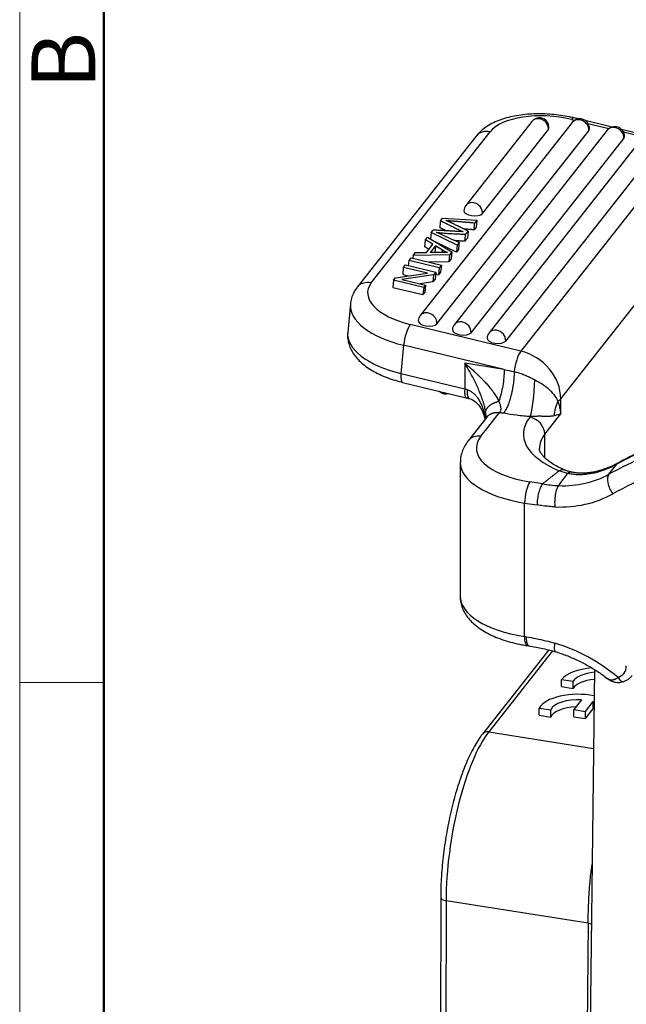
# Model space of a CAD drawing. Units: millimetres. Extents: x 1592 to 2037, y 610 to 925.
# Drawn here: x 1592 to 1630, y 667 to 728 of the extents above; entities that cross this region are included whole.
import ezdxf

# ---------------------------------------------------------------- set-up
doc = ezdxf.new("R2010")
doc.units = ezdxf.units.MM
doc.header["$LTSCALE"] = 65.395
doc.layers.add('Dim', color=3, linetype='CONTINUOUS', lineweight=15)
doc.layers.add('图框', color=7, linetype='CONTINUOUS', lineweight=20)
doc.layers.add('H10B-SF-2L_SC-M20_1_SOLIDLINE', color=7, linetype='CONTINUOUS')
doc.styles.add('Romans字体', font='romans.shx', dxfattribs={"width": 0.75})

# ---------------------------------------------------------------- blocks, each defined once
blk = doc.blocks.new('A4图框-NEW')
at = {"layer": '图框', "color": 1, "lineweight": 18}
blk.add_line((833.413, 690.535), (833.413, 480.535), dxfattribs=at)
at = {"layer": '图框', "lineweight": 50}
blk.add_line((836.913, 484.018), (836.913, 675.021), dxfattribs=at)
at = {"layer": '图框', "color": 6}
blk.add_line((836.913, 531.714), (833.413, 531.714), dxfattribs=at)
at = {"layer": '图框', "color": 6, "insert": (833.904, 556.375), "char_height": 2.652, "width": 2.55791, "attachment_point": 1, "rotation": 90, "style": 'Romans字体'}
blk.add_mtext('B', dxfattribs=at)

msp = doc.modelspace()

# ---------------------------------------------------------------- linework, layer by layer
at = {"layer": 'H10B-SF-2L_SC-M20_1_SOLIDLINE', "color": 7, "linetype": 'Continuous'}
for p, q in [((1626.655, 721.819), (1626.386, 721.883)), ((1626.269, 721.596), (1616.791, 709.559)), ((1623.752, 721.664), (1619.633, 716.434)), ((1626.235, 721.79), (1626.436, 721.742)), ((1628.753, 721.314), (1627.087, 721.715)), ((1627.247, 721.546), (1628.578, 721.226)), ((1620.282, 720.753), (1612.865, 711.334)), ((1613.735, 711.594), (1621.151, 721.013)), ((1617.826, 709.052), (1627.305, 721.089)), ((1628.46, 721.112), (1618.924, 709.002)), ((1620.669, 715.927), (1624.787, 721.157)), ((1630.914, 720.793), (1629.351, 721.17)), ((1629.466, 721.012), (1630.74, 720.706)), ((1619.959, 708.496), (1629.495, 720.605)), ((1630.622, 720.592), (1621.086, 708.482)), ((1622.121, 707.975), (1631.657, 720.085)), ((1633.128, 720.131), (1623.062, 707.348)), ((1625.557, 704.369), (1635.622, 717.151)), ((1618.054, 715.478), (1618.183, 715.642)), ((1618.183, 715.642), (1620.316, 715.511)), ((1620.316, 715.511), (1620.187, 715.347)), ((1620.316, 715.511), (1620.274, 715.072)), ((1617.469, 714.736), (1617.431, 714.336)), ((1617.469, 714.736), (1617.591, 714.891)), ((1619.087, 713.95), (1617.469, 714.736)), ((1619.776, 714.825), (1619.624, 714.632)), ((1619.776, 714.825), (1619.734, 714.386)), ((1620.274, 715.072), (1620.145, 714.908)), ((1617.068, 713.839), (1617.11, 714.279)), ((1617.11, 714.279), (1617.244, 714.449)), ((1617.574, 714.008), (1617.11, 714.279)), ((1617.174, 713.501), (1617.574, 714.008)), ((1617.244, 714.449), (1618.757, 713.531)), ((1617.74, 713.913), (1617.416, 713.501)), ((1617.74, 713.913), (1617.698, 713.474)), ((1618.187, 713.647), (1617.74, 713.913)), ((1619.045, 713.511), (1617.768, 714.131)), ((1619.087, 713.95), (1619.045, 713.511)), ((1619.214, 714.112), (1619.087, 713.95)), ((1619.734, 714.386), (1619.582, 714.193)), ((1616.349, 713.313), (1616.332, 713.132)), ((1616.349, 713.313), (1616.493, 713.496)), ((1618.62, 713.357), (1616.349, 713.313)), ((1616.493, 713.496), (1617.174, 713.501)), ((1617.324, 713.69), (1617.068, 713.839)), ((1618.62, 713.357), (1618.578, 712.918)), ((1618.757, 713.531), (1618.62, 713.357)), ((1618.757, 713.531), (1618.715, 713.091)), ((1619.172, 713.672), (1619.045, 713.511)), ((1615.757, 712.561), (1615.879, 712.715)), ((1615.879, 712.715), (1617.758, 712.263)), ((1616.069, 712.67), (1616.1, 712.997)), ((1616.1, 712.997), (1616.227, 713.158)), ((1617.98, 712.544), (1616.1, 712.997)), ((1616.227, 713.158), (1618.107, 712.705)), ((1618.578, 712.918), (1617.324, 712.894)), ((1618.107, 712.705), (1617.98, 712.544)), ((1618.107, 712.705), (1618.065, 712.266)), ((1618.715, 713.091), (1618.578, 712.918)), ((1615.255, 711.924), (1617.235, 712.206)), ((1617.628, 712.098), (1615.651, 711.816)), ((1615.716, 712.122), (1615.757, 712.561)), ((1615.716, 712.122), (1616.062, 712.039)), ((1617.235, 712.206), (1615.757, 712.561)), ((1617.628, 712.098), (1617.587, 711.659)), ((1617.758, 712.263), (1617.628, 712.098)), ((1617.758, 712.263), (1617.717, 711.824)), ((1617.748, 712.151), (1617.938, 712.105)), ((1617.98, 712.544), (1617.938, 712.105)), ((1618.065, 712.266), (1617.938, 712.105)), ((1615.125, 711.759), (1615.084, 711.32)), ((1615.125, 711.759), (1615.255, 711.924)), ((1617.005, 711.306), (1615.125, 711.759)), ((1615.651, 711.816), (1617.126, 711.461)), ((1617.587, 711.659), (1616.781, 711.544)), ((1617.126, 711.461), (1617.005, 711.306)), ((1617.126, 711.461), (1617.085, 711.021)), ((1617.717, 711.824), (1617.587, 711.659)), ((1615.084, 711.32), (1616.963, 710.867)), ((1617.005, 711.306), (1616.963, 710.867)), ((1617.085, 711.021), (1616.963, 710.867)), ((1612.433, 710.284), (1612.266, 708.527)), ((1623.062, 707.348), (1616.17, 709.007)), ((1615.755, 707.708), (1615.588, 705.951)), ((1622.028, 706.198), (1615.755, 707.708)), ((1619.566, 706.587), (1619.564, 704.994)), ((1622.028, 706.198), (1619.566, 706.587)), ((1615.588, 705.951), (1619.564, 704.994)), ((1615.685, 705.399), (1619.661, 704.442)), ((1625.555, 703.429), (1625.557, 704.369)), ((1620.947, 703.235), (1619.787, 701.761)), ((1623.658, 703.26), (1623.62, 703.212)), ((1624.562, 702.168), (1625.555, 703.429)), ((1624.56, 700.7), (1624.562, 702.168)), ((1619.29, 700.407), (1619.278, 692.084)), ((1628.561, 699.67), (1629.058, 700.301)), ((1624.41, 699.069), (1623.636, 699.191)), ((1623.291, 689.552), (1623.304, 697.876)), ((1623.304, 697.876), (1624.079, 697.754)), ((1623.4, 689.535), (1623.291, 689.552)), ((1624.802, 688.718), (1620.667, 683.467)), ((1623.467, 688.985), (1623.575, 688.968)), ((1625.039, 688.658), (1621.061, 683.605)), ((1627.65, 687.498), (1627.249, 651.752)), ((1625.611, 686.429), (1625.612, 686.876)), ((1625.612, 686.876), (1626.324, 686.764)), ((1625.611, 686.429), (1626.323, 686.316)), ((1626.323, 686.316), (1626.324, 686.764)), ((1624.217, 685.091), (1624.929, 684.979)), ((1624.217, 684.644), (1624.217, 685.091)), ((1626.856, 685.607), (1626.374, 684.995)), ((1627.091, 684.435), (1627.572, 685.045)), ((1627.092, 684.882), (1627.572, 685.493)), ((1627.572, 685.045), (1627.572, 685.493)), ((1624.217, 684.644), (1624.929, 684.532)), ((1624.929, 684.532), (1624.929, 684.979)), ((1626.374, 684.548), (1626.374, 684.995)), ((1626.374, 684.995), (1627.092, 684.882)), ((1626.374, 684.548), (1627.091, 684.435)), ((1627.091, 684.435), (1627.092, 684.882)), ((1621.061, 683.605), (1627.594, 682.575)), ((1618.067, 673.292), (1618.039, 654.228)), ((1618.401, 673.081), (1618.373, 654.017)), ((1627.267, 671.684), (1618.401, 673.081)), ((1627.267, 671.684), (1627.062, 652.647))]:
    msp.add_line(p, q, dxfattribs=at)
for centre, start, end in [((1624.223, 721.293), 81.03971, 141.78088), ((1624.223, 721.293), 354.56895, 81.03971), ((1626.741, 721.225), 81.03971, 141.78088), ((1626.741, 721.225), 354.56895, 81.03971), ((1628.931, 720.741), 81.03971, 141.78088), ((1628.931, 720.741), 354.56895, 81.03971), ((1620.105, 716.063), 141.78088, 174.56895), ((1617.262, 709.188), 141.78088, 174.56895), ((1619.395, 708.631), 141.78088, 174.56895), ((1621.557, 708.111), 141.78088, 174.56895), ((1618.403, 705.275), 225.63999, 287.29419)]:
    msp.add_arc(centre, 0.6, start, end, dxfattribs=at)
for centre, major_axis, ratio, start_param, end_param in [((1624.911, 720.108), (-3.982, 0.379), 0.470101, 4.418346, 5.989143), ((1624.223, 721.293), (-0.471, 0.371), 0.844731, 5.297991, 6.283171), ((1626.152, 720.911), (-0.234, -0.972), 0.255802, 3.142077, 3.64942), ((1624.223, 721.293), (-0.471, 0.371), 0.844731, 3.639928, 5.297991), ((1624.223, 721.293), (0.597, -0.057), 0.470101, 5.989143, 6.283225), ((1626.741, 721.225), (-0.471, 0.371), 0.844731, 3.727195, 6.283141), ((1628.931, 720.741), (-0.471, 0.371), 0.844731, 5.297991, 6.283171), ((1628.931, 720.741), (-0.471, 0.371), 0.844731, 3.639928, 5.297991), ((1621.068, 720.134), (-0.786, 0.619), 0.844731, 5.210724, 6.283161), ((1626.741, 721.225), (0.597, -0.057), 0.470101, 5.989143, 6.283225), ((1626.741, 721.225), (-0.471, 0.371), 0.844731, 3.639928, 3.727195), ((1628.931, 720.741), (0.597, -0.057), 0.470101, 5.989143, 6.283225), ((1620.105, 716.063), (0.471, -0.371), 0.844731, 2.156398, 3.141578), ((1620.105, 716.063), (0.471, -0.371), 0.844731, 0.498335, 2.156398), ((1620.105, 716.063), (0.597, -0.057), 0.470101, 3.141632, 5.989143), ((1613.651, 710.716), (0.786, -0.619), 0.844731, 2.069132, 3.142305), ((1617.494, 710.689), (-3.982, 0.379), 0.470101, 5.989143, 7.559939), ((1617.411, 709.811), (-4.978, 0.473), 0.470101, 6.281581, 7.559939), ((1617.262, 709.188), (0.471, -0.371), 0.844731, 0.585602, 3.141548), ((1616.086, 708.129), (-0.234, -0.972), 0.255802, 3.64942, 5.220216), ((1617.262, 709.188), (0.597, -0.057), 0.470101, 3.141632, 5.989143), ((1617.262, 709.188), (0.471, -0.371), 0.844731, 0.498335, 0.585602), ((1619.395, 708.631), (0.471, -0.371), 0.844731, 2.156398, 3.141578), ((1619.395, 708.631), (0.471, -0.371), 0.844731, 0.498335, 2.156398), ((1617.244, 708.053), (4.978, -0.473), 0.470101, 3.141608, 4.418346), ((1619.395, 708.631), (0.597, -0.057), 0.470101, 3.141632, 5.989143), ((1621.557, 708.111), (0.471, -0.371), 0.844731, 2.156398, 3.141578), ((1621.557, 708.111), (0.471, -0.371), 0.844731, 0.498335, 2.156398), ((1621.557, 708.111), (0.597, -0.057), 0.470101, 3.141632, 5.989143), ((1622.979, 706.47), (0.234, 0.972), 0.255802, 0.507827, 2.059406), ((1622.82, 704.8), (2.278, -1.794), 0.844731, 0.585602, 2.069132), ((1615.919, 706.372), (-0.234, -0.972), 0.255802, 5.220216, 6.283179), ((1623.66, 705.05), (-0.129, -1.996), 0.125243, 0.46627, 1.839348), ((1619.895, 705.415), (0.234, 0.972), 0.255802, 2.078624, 3.141586), ((1626.917, 703.658), (-1.227, -1.579), 0.80689, 4.959918, 5.459992), ((1624.613, 704.518), (-1, 0.001), 0.446017, 2.447266, 2.804765), ((1630.225, 702.17), (7, -0.01), 0.446017, 2.804765, 3.963813), ((1623.618, 702.317), (0.786, -0.619), 0.844731, 0.585602, 2.156398), ((1620.572, 701.143), (0.786, -0.619), 0.844731, 2.156398, 3.141607), ((1625.291, 701.294), (-5, 0.007), 0.446017, 5.946358, 7.517154), ((1630.223, 701.275), (6, -0.009), 0.446017, 2.804765, 3.141597), ((1646.587, 675.343), (-24.355, 19.179), 0.844731, 5.865815, 5.941967), ((1625.29, 700.399), (-6, 0.009), 0.446017, 0.001311, 1.233969), ((1646.091, 674.712), (24.355, -19.179), 0.844731, 2.724222, 2.800374), ((1629.623, 699.496), (-0.485, 0.875), 0.504336, 6.283042, 6.492105), ((1625.457, 698.994), (0.381, 0.924), 0.610178, 0.001297, 0.595397), ((1625.099, 705.936), (5.5, -4.331), 0.844731, 5.680394, 5.941967), ((1627.906, 698.849), (-0.218, 0.976), 0.440867, 0.001673, 0.344843), ((1623.635, 698.296), (-0.156, -0.988), 0.295801, 3.627388, 5.198184), ((1624.603, 705.306), (-5.5, 4.331), 0.844731, 2.281892, 2.800374), ((1629.126, 698.865), (-0.485, 0.875), 0.504336, 0.208919, 1.779716), ((1645.759, 674.292), (23.57, -18.56), 0.844731, 2.695105, 2.800374), ((1624.271, 704.885), (-6.285, 4.949), 0.844731, 2.279862, 2.800374), ((1625.278, 692.075), (6, -0.009), 0.446017, 3.141603, 4.375561), ((1623.623, 689.973), (-0.156, -0.988), 0.295801, 5.198184, 6.283163), ((1623.702, 680.535), (-7.857, 6.187), 0.844731, 4.685976, 5.142296), ((1627.971, 686.504), (-2.5, 0.004), 0.446017, 4.905656, 5.946358), ((1628.701, 687.869), (0.786, -0.619), 0.844731, 5.775972, 6.868787), ((1628.01, 686.114), (-1.746, 0.003), 0.446017, 4.925138, 6.023621), ((1628.011, 686.562), (1.746, -0.003), 0.446017, 1.78097, 2.882028), ((1629.3, 687.216), (0.158, -0.474), 0.467729, 5.010932, 6.282692), ((1626.653, 684.837), (-2.5, 0.004), 0.446017, 4.310913, 6.056095), ((1626.646, 684.834), (1.746, -0.003), 0.446017, 1.450674, 2.957196), ((1626.645, 684.386), (-1.746, 0.003), 0.446017, 4.792446, 6.098788), ((1626.646, 684.834), (1.746, -0.003), 0.446017, 0.974611, 1.011929), ((1626.645, 684.386), (-1.746, 0.003), 0.446017, 4.119229, 4.153522), ((1621.05, 676.445), (1.246, 7.902), 0.295801, 0.485795, 2.056592), ((1621.06, 683.158), (-0.393, 0.309), 0.844731, 5.297991, 6.283297), ((1618.567, 673.292), (0.5, -0.001), 0.446017, 3.141873, 4.375561)]:
    msp.add_ellipse(centre, major_axis=major_axis, ratio=ratio, start_param=start_param, end_param=end_param, dxfattribs=at)
at = {"layer": 'H10B-SF-2L_SC-M20_1_SOLIDLINE', "color": 7, "linetype": 'Continuous', "extrusion": (-5e-16, 3e-15, -1)}
msp.add_open_spline([(1626.386, 721.883), (1626.291, 721.906), (1626.016, 721.968), (1625.551, 722.049), (1624.991, 722.112), (1624.43, 722.142), (1623.873, 722.139), (1623.327, 722.101), (1622.797, 722.028), (1622.288, 721.919), (1621.805, 721.772), (1621.354, 721.586), (1620.956, 721.365), (1620.621, 721.116), (1620.409, 720.908), (1620.306, 720.782), (1620.282, 720.753)], degree=3, knots=[0, 0, 0, 0, 0.041503, 0.119475, 0.197268, 0.275046, 0.352964, 0.431214, 0.510026, 0.589658, 0.67038, 0.7524, 0.835628, 0.909555, 0.97902, 1, 1, 1, 1], dxfattribs=at)
at = {"layer": 'H10B-SF-2L_SC-M20_1_SOLIDLINE', "color": 7, "linetype": 'Continuous'}
for points, degree in [([(1618.054, 715.478), (1618.04, 715.331), (1618.026, 715.185), (1618.012, 715.038)], 3), ([(1618.054, 715.478), (1618.206, 715.403)], 1), ([(1618.206, 715.403), (1619.283, 714.875)], 1), ([(1618.384, 715.5), (1620.187, 715.347)], 1), ([(1618.688, 715.361), (1618.384, 715.5)], 1), ([(1618.82, 715.296), (1618.688, 715.361)], 1), ([(1619.776, 714.825), (1618.82, 715.296)], 1), ([(1620.145, 714.908), (1620.159, 715.054), (1620.173, 715.201), (1620.187, 715.347)], 3), ([(1619.476, 714.787), (1617.591, 714.891)], 1), ([(1619.214, 714.112), (1617.798, 714.751)], 1), ([(1618.165, 714.964), (1618.012, 715.038)], 1), ([(1618.405, 714.846), (1618.165, 714.964)], 1), ([(1619.283, 714.875), (1619.28, 714.85), (1619.278, 714.824), (1619.276, 714.798)], 3), ([(1620.145, 714.907), (1619.497, 714.962)], 1), ([(1619.581, 714.195), (1619.595, 714.341), (1619.609, 714.488), (1619.622, 714.634)], 3), ([(1619.213, 714.111), (1619.199, 713.965), (1619.185, 713.818), (1619.172, 713.672)], 3), ([(1618.494, 713.495), (1617.416, 713.502)], 1), ([(1618.172, 713.497), (1618.187, 713.647)], 1), ([(1618.187, 713.647), (1618.33, 713.563), (1618.493, 713.496)], 2), ([(1619.66, 704.443), (1619.862, 704.389)], 1), ([(1620.573, 702.038), (1620.96, 702.528), (1621.346, 703.019), (1621.732, 703.509)], 3), ([(1621.987, 703.469), (1621.732, 703.509)], 1), ([(1624.411, 699.069), (1625.458, 699.89)], 1), ([(1625.42, 698.962), (1625.607, 699.212), (1625.794, 699.462), (1625.982, 699.713)], 3)]:
    msp.add_open_spline(points, degree=degree, dxfattribs=at)
at = {"layer": 'H10B-SF-2L_SC-M20_1_SOLIDLINE', "color": 7, "linetype": 'Continuous', "extrusion": (0, 3e-16, -1)}
msp.add_open_spline([(1617.796, 714.752), (1618.236, 714.691), (1619.623, 714.631)], degree=2, dxfattribs=at)
at = {"layer": 'H10B-SF-2L_SC-M20_1_SOLIDLINE', "color": 7, "linetype": 'Continuous', "extrusion": (1.5203e-12, 3.308e-12, -1)}
msp.add_open_spline([(1619.283, 714.875), (1619.36, 714.837), (1619.475, 714.787)], degree=2, dxfattribs=at)
at = {"layer": 'H10B-SF-2L_SC-M20_1_SOLIDLINE', "color": 7, "linetype": 'Continuous', "extrusion": (-2.0943e-12, -3.95377e-11, -1)}
msp.add_open_spline([(1619.581, 714.192), (1619.23, 714.21), (1618.943, 714.226)], degree=2, dxfattribs=at)
at = {"layer": 'H10B-SF-2L_SC-M20_1_SOLIDLINE', "color": 7, "linetype": 'Continuous', "extrusion": (9.89e-14, -4.22e-14, -1)}
msp.add_open_spline([(1612.865, 711.334), (1612.812, 711.267), (1612.699, 711.105), (1612.553, 710.817), (1612.461, 710.531), (1612.444, 710.35), (1612.442, 710.29)], degree=3, knots=[0, 0, 0, 0, 0.223429, 0.522238, 0.844241, 1, 1, 1, 1], dxfattribs=at)
at = {"layer": 'H10B-SF-2L_SC-M20_1_SOLIDLINE', "color": 7, "linetype": 'Continuous', "extrusion": (-3.1e-15, -3.8e-15, -1)}
msp.add_open_spline([(1612.274, 708.521), (1612.265, 708.466), (1612.247, 708.296), (1612.279, 708.009), (1612.368, 707.672), (1612.517, 707.349), (1612.722, 707.038), (1612.985, 706.74), (1613.307, 706.456), (1613.688, 706.191), (1614.119, 705.951), (1614.591, 705.739), (1615.084, 705.561), (1615.456, 705.456), (1615.655, 705.407), (1615.685, 705.399)], degree=3, knots=[0, 0, 0, 0, 0.035855, 0.111565, 0.187044, 0.264148, 0.344584, 0.429625, 0.519535, 0.613109, 0.708231, 0.802917, 0.896712, 0.984471, 1, 1, 1, 1], dxfattribs=at)
at = {"layer": 'H10B-SF-2L_SC-M20_1_SOLIDLINE', "color": 7, "linetype": 'Continuous', "extrusion": (-4.76e-14, -4.34e-14, -1)}
msp.add_open_spline([(1619.566, 706.587), (1619.649, 706.52), (1619.807, 706.393), (1620.03, 706.201), (1620.231, 706.019), (1620.411, 705.85), (1620.571, 705.693), (1620.711, 705.549), (1620.834, 705.42), (1620.999, 705.237), (1621.197, 705), (1621.408, 704.713), (1621.574, 704.453), (1621.653, 704.292), (1621.691, 704.216)], degree=3, knots=[0, 0, 0, 0, 0.093976, 0.181316, 0.262021, 0.336095, 0.403541, 0.464365, 0.518573, 0.566176, 0.69231, 0.806372, 0.908754, 1, 1, 1, 1], dxfattribs=at)
at = {"layer": 'H10B-SF-2L_SC-M20_1_SOLIDLINE', "color": 7, "linetype": 'Continuous', "extrusion": (1.306e-13, 5.7e-14, -1)}
msp.add_open_spline([(1620.869, 703.567), (1620.852, 703.658), (1620.816, 703.851), (1620.727, 704.169), (1620.608, 704.522), (1620.414, 705.009), (1620.087, 705.722), (1619.76, 706.265), (1619.566, 706.587)], degree=3, knots=[0, 0, 0, 0, 0.090544, 0.19204, 0.305021, 0.429874, 0.661474, 1, 1, 1, 1], dxfattribs=at)
at = {"layer": 'H10B-SF-2L_SC-M20_1_SOLIDLINE', "color": 7, "linetype": 'Continuous', "extrusion": (1.42e-13, -2.58e-14, -1)}
msp.add_open_spline([(1622.028, 706.198), (1622.028, 706.041), (1622.02, 705.874), (1621.989, 705.532), (1621.966, 705.357), (1621.907, 705.01), (1621.871, 704.839), (1621.788, 704.513), (1621.741, 704.358), (1621.691, 704.216)], degree=3, knots=[0, 0, 0, 0, 0.25, 0.25, 0.5, 0.5, 0.75, 0.75, 1, 1, 1, 1], dxfattribs=at)
at = {"layer": 'H10B-SF-2L_SC-M20_1_SOLIDLINE', "color": 7, "linetype": 'Continuous', "extrusion": (-1.51e-14, 4.1e-15, -1)}
msp.add_open_spline([(1622.649, 706.066), (1622.649, 705.961), (1622.644, 705.848), (1622.628, 705.608), (1622.615, 705.482), (1622.59, 705.289), (1622.581, 705.223), (1622.56, 705.092), (1622.549, 705.026), (1622.524, 704.894), (1622.51, 704.828), (1622.482, 704.698), (1622.466, 704.634), (1622.434, 704.508), (1622.417, 704.446), (1622.382, 704.325), (1622.364, 704.267), (1622.326, 704.154), (1622.307, 704.099), (1622.268, 703.995), (1622.248, 703.946), (1622.188, 703.805), (1622.147, 703.722), (1622.066, 703.578), (1622.026, 703.518), (1621.988, 703.469)], degree=3, knots=[0, 0, 0, 0, 0.125, 0.125, 0.25, 0.25, 0.3125, 0.3125, 0.375, 0.375, 0.4375, 0.4375, 0.5, 0.5, 0.5625, 0.5625, 0.625, 0.625, 0.6875, 0.6875, 0.75, 0.75, 0.875, 0.875, 1, 1, 1, 1], dxfattribs=at)
at = {"layer": 'H10B-SF-2L_SC-M20_1_SOLIDLINE', "color": 7, "linetype": 'Continuous', "extrusion": (-5.57789e-08, -2.62209e-07, -1)}
msp.add_open_spline([(1622.028, 706.198), (1622.235, 706.154), (1622.442, 706.11), (1622.649, 706.066)], degree=3, dxfattribs=at)
at = {"layer": 'H10B-SF-2L_SC-M20_1_SOLIDLINE', "color": 7, "linetype": 'Continuous', "extrusion": (-4.476e-13, -1.1269e-12, -1)}
msp.add_open_spline([(1622.649, 706.066), (1622.684, 706.059), (1622.757, 706.042), (1622.879, 706.01), (1623.008, 705.969), (1623.141, 705.923), (1623.274, 705.871), (1623.403, 705.816), (1623.526, 705.76), (1623.642, 705.705), (1623.75, 705.653), (1623.848, 705.606), (1623.907, 705.577), (1623.935, 705.564)], degree=3, knots=[0, 0, 0, 0, 0.090888, 0.181799, 0.272711, 0.363622, 0.454533, 0.545444, 0.636355, 0.727266, 0.818178, 0.909089, 1, 1, 1, 1], dxfattribs=at)
at = {"layer": 'H10B-SF-2L_SC-M20_1_SOLIDLINE', "color": 7, "linetype": 'Continuous', "extrusion": (1.24e-14, 1.36e-14, -1)}
msp.add_open_spline([(1623.935, 705.564), (1624.089, 705.483), (1624.417, 705.311), (1624.856, 704.956), (1625.188, 704.568), (1625.323, 704.333), (1625.381, 704.231)], degree=3, knots=[0, 0, 0, 0, 0.234167, 0.499053, 0.784624, 1, 1, 1, 1], dxfattribs=at)
at = {"layer": 'H10B-SF-2L_SC-M20_1_SOLIDLINE', "color": 7, "linetype": 'Continuous', "extrusion": (-1.55853e-11, -5.08845e-11, -1)}
msp.add_open_spline([(1619.564, 704.994), (1619.619, 704.979), (1619.673, 704.962), (1619.726, 704.944)], degree=3, dxfattribs=at)
at = {"layer": 'H10B-SF-2L_SC-M20_1_SOLIDLINE', "color": 7, "linetype": 'Continuous', "extrusion": (-3.7e-15, -1.9e-15, -1)}
msp.add_rational_spline([(1619.726, 704.944), (1619.697, 704.626), (1619.745, 704.414), (1619.868, 704.388)], [1.16971931878, 1.01744286787, 0.967636119591, 1.02029907395], degree=3, dxfattribs=at)
at = {"layer": 'H10B-SF-2L_SC-M20_1_SOLIDLINE', "color": 7, "linetype": 'Continuous', "extrusion": (1.02e-14, 6.4e-15, -1)}
msp.add_open_spline([(1619.726, 704.944), (1619.783, 704.922), (1619.901, 704.876), (1620.063, 704.766), (1620.218, 704.626), (1620.361, 704.453), (1620.492, 704.248), (1620.608, 704.011), (1620.732, 703.676), (1620.806, 703.368), (1620.84, 703.15), (1620.847, 703.105)], degree=3, knots=[0, 0, 0, 0, 0.082546, 0.169565, 0.262432, 0.362278, 0.470014, 0.586368, 0.711916, 0.940897, 1, 1, 1, 1], dxfattribs=at)
at = {"layer": 'H10B-SF-2L_SC-M20_1_SOLIDLINE', "color": 7, "linetype": 'Continuous', "extrusion": (3.37e-14, 2.48e-14, -1)}
msp.add_open_spline([(1619.855, 704.391), (1619.999, 704.342), (1620.241, 704.218), (1620.472, 703.949), (1620.613, 703.708), (1620.719, 703.465), (1620.784, 703.261), (1620.818, 703.119), (1620.827, 703.076)], degree=3, knots=[0, 0, 0, 0, 0.247157, 0.473228, 0.647734, 0.761241, 0.927879, 1, 1, 1, 1], dxfattribs=at)
at = {"layer": 'H10B-SF-2L_SC-M20_1_SOLIDLINE', "color": 7, "linetype": 'Continuous', "extrusion": (-3.6e-15, 5.4e-15, -1)}
msp.add_rational_spline([(1620.869, 703.567), (1620.907, 703.857), (1621.226, 704.109), (1621.691, 704.216)], [1.1182302777, 0.960597171742, 0.960589907768, 1.11820848578], degree=3, dxfattribs=at)
at = {"layer": 'H10B-SF-2L_SC-M20_1_SOLIDLINE', "color": 7, "linetype": 'Continuous', "extrusion": (3.8e-15, 1.3e-15, -1)}
msp.add_open_spline([(1621.691, 704.216), (1621.706, 704.18), (1621.735, 704.11), (1621.769, 704.01), (1621.792, 703.917), (1621.806, 703.831), (1621.811, 703.752), (1621.806, 703.68), (1621.791, 703.615), (1621.768, 703.558), (1621.744, 703.526), (1621.732, 703.509)], degree=3, knots=[0, 0, 0, 0, 0.129479, 0.253238, 0.371673, 0.485233, 0.594429, 0.699836, 0.802093, 0.901897, 1, 1, 1, 1], dxfattribs=at)
at = {"layer": 'H10B-SF-2L_SC-M20_1_SOLIDLINE', "color": 7, "linetype": 'Continuous', "extrusion": (2.9272e-12, 6.412e-13, -1)}
msp.add_open_spline([(1625.381, 704.231), (1625.406, 704.145), (1625.453, 703.97), (1625.512, 703.7), (1625.542, 703.52), (1625.555, 703.429)], degree=3, knots=[0, 0, 0, 0, 0.333332, 0.666666, 1, 1, 1, 1], dxfattribs=at)
at = {"layer": 'H10B-SF-2L_SC-M20_1_SOLIDLINE', "color": 7, "linetype": 'Continuous', "extrusion": (1.2682e-12, 1.24e-13, -1)}
msp.add_open_spline([(1620.901, 703.215), (1620.901, 703.24), (1620.897, 703.353), (1620.881, 703.473), (1620.869, 703.567)], degree=3, knots=[0, 0, 0, 0, 0.22626, 1, 1, 1, 1], dxfattribs=at)
at = {"layer": 'H10B-SF-2L_SC-M20_1_SOLIDLINE', "color": 7, "linetype": 'Continuous', "extrusion": (-3.3e-15, 1.05e-14, -1)}
msp.add_rational_spline([(1620.945, 703.233), (1621.129, 703.466), (1621.418, 703.559), (1621.732, 703.509)], [1.01005849405, 0.975659631696, 1.02949080596, 1.17155201684], degree=3, dxfattribs=at)
at = {"layer": 'H10B-SF-2L_SC-M20_1_SOLIDLINE', "color": 7, "linetype": 'Continuous', "extrusion": (-1.613e-13, -1.2697e-12, -1)}
msp.add_open_spline([(1623.658, 703.26), (1623.399, 703.277), (1623.109, 703.307), (1622.466, 703.393), (1622.344, 703.413), (1621.988, 703.469)], degree=3, knots=[0, 0, 0, 0, 0.5, 0.5, 1, 1, 1, 1], dxfattribs=at)
at = {"layer": 'H10B-SF-2L_SC-M20_1_SOLIDLINE', "color": 7, "linetype": 'Continuous', "extrusion": (3.7e-15, -4.25e-14, -1)}
msp.add_open_spline([(1620.9, 703.23), (1620.896, 703.185), (1620.904, 703.18)], degree=2, dxfattribs=at)
at = {"layer": 'H10B-SF-2L_SC-M20_1_SOLIDLINE', "color": 7, "linetype": 'Continuous', "extrusion": (1.6e-15, -8.7e-14, -1)}
msp.add_open_spline([(1625.148, 703.311), (1625.13, 703.306), (1625.09, 703.298), (1625.02, 703.289), (1624.942, 703.282), (1624.859, 703.278), (1624.773, 703.276), (1624.687, 703.276), (1624.603, 703.277), (1624.52, 703.278), (1624.439, 703.28), (1624.359, 703.281), (1624.282, 703.281), (1624.207, 703.282), (1624.135, 703.281), (1624.065, 703.28), (1623.998, 703.279), (1623.934, 703.277), (1623.874, 703.275), (1623.816, 703.272), (1623.76, 703.268), (1623.708, 703.264), (1623.674, 703.262), (1623.658, 703.26)], degree=3, knots=[0, 0, 0, 0, 0.04761, 0.09523, 0.142849, 0.190469, 0.238088, 0.285708, 0.333327, 0.380947, 0.428566, 0.476186, 0.523805, 0.571425, 0.619044, 0.666664, 0.714283, 0.761903, 0.809522, 0.857142, 0.904761, 0.952381, 1, 1, 1, 1], dxfattribs=at)
at = {"layer": 'H10B-SF-2L_SC-M20_1_SOLIDLINE', "color": 7, "linetype": 'Continuous', "extrusion": (-2.5969e-12, 8.9103e-12, -1)}
msp.add_open_spline([(1625.555, 703.429), (1625.515, 703.415), (1625.432, 703.386), (1625.295, 703.346), (1625.198, 703.322), (1625.148, 703.311)], degree=3, dxfattribs=at)
at = {"layer": 'H10B-SF-2L_SC-M20_1_SOLIDLINE', "color": 7, "linetype": 'Continuous', "extrusion": (8.55e-14, -3.3e-14, -1)}
msp.add_open_spline([(1619.787, 701.761), (1619.734, 701.694), (1619.614, 701.526), (1619.46, 701.242), (1619.343, 700.899), (1619.289, 700.614), (1619.295, 700.446), (1619.298, 700.402)], degree=3, knots=[0, 0, 0, 0, 0.172188, 0.41949, 0.656835, 0.911235, 1, 1, 1, 1], dxfattribs=at)
at = {"layer": 'H10B-SF-2L_SC-M20_1_SOLIDLINE', "color": 7, "linetype": 'Continuous', "extrusion": (-2.57e-14, -3.15e-14, -1)}
msp.add_open_spline([(1625.872, 699.905), (1625.796, 699.936), (1625.585, 700.027), (1625.27, 700.184), (1624.953, 700.376), (1624.696, 700.567), (1624.499, 700.75), (1624.361, 700.917), (1624.275, 701.061), (1624.234, 701.182), (1624.219, 701.245), (1624.225, 701.283), (1624.225, 701.288)], degree=3, knots=[0, 0, 0, 0, 0.061729, 0.176533, 0.290069, 0.402227, 0.513337, 0.624284, 0.736443, 0.853489, 0.983879, 1, 1, 1, 1], dxfattribs=at)
at = {"layer": 'H10B-SF-2L_SC-M20_1_SOLIDLINE', "color": 7, "linetype": 'Continuous', "extrusion": (-1.0583e-12, 2.1483e-12, -1)}
msp.add_open_spline([(1631.136, 701.359), (1631.131, 701.356), (1630.742, 701.192), (1630.072, 700.868), (1629.421, 700.527), (1629.139, 700.37)], degree=3, knots=[0, 0, 0, 0, 0.007954, 0.563983, 1, 1, 1, 1], dxfattribs=at)
at = {"layer": 'H10B-SF-2L_SC-M20_1_SOLIDLINE', "color": 7, "linetype": 'Continuous', "extrusion": (-3.29e-14, 8.83e-14, -1)}
msp.add_open_spline([(1629.139, 700.37), (1629.059, 700.326), (1628.81, 700.197), (1628.382, 700.017), (1627.97, 699.891), (1627.739, 699.836), (1627.688, 699.825)], degree=3, knots=[0, 0, 0, 0, 0.180742, 0.553481, 0.902645, 1, 1, 1, 1], dxfattribs=at)
at = {"layer": 'H10B-SF-2L_SC-M20_1_SOLIDLINE', "color": 7, "linetype": 'Continuous', "extrusion": (1.851e-13, 5.538e-13, -1)}
msp.add_open_spline([(1625.982, 699.713), (1625.892, 699.737), (1625.711, 699.785), (1625.542, 699.854), (1625.457, 699.888)], degree=3, knots=[0, 0, 0, 0, 0.493587, 1, 1, 1, 1], dxfattribs=at)
at = {"layer": 'H10B-SF-2L_SC-M20_1_SOLIDLINE', "color": 7, "linetype": 'Continuous', "extrusion": (-3.898e-13, -1.359e-12, -1)}
msp.add_open_spline([(1626.273, 699.794), (1626.244, 699.799), (1626.194, 699.809), (1626.112, 699.828), (1626.024, 699.852), (1625.927, 699.883), (1625.864, 699.908), (1625.834, 699.92)], degree=3, knots=[0, 0, 0, 0, 0.185529, 0.319046, 0.541285, 0.778165, 1, 1, 1, 1], dxfattribs=at)
at = {"layer": 'H10B-SF-2L_SC-M20_1_SOLIDLINE', "color": 7, "linetype": 'Continuous', "extrusion": (1.515e-13, -6.031e-13, -1)}
msp.add_open_spline([(1626.281, 699.793), (1626.258, 699.797), (1626.235, 699.798), (1626.172, 699.795), (1626.132, 699.787), (1626.054, 699.759), (1626.017, 699.739), (1625.981, 699.716)], degree=3, knots=[0, 0, 0, 0, 0.224092, 0.224092, 0.612046, 0.612046, 1, 1, 1, 1], dxfattribs=at)
at = {"layer": 'H10B-SF-2L_SC-M20_1_SOLIDLINE', "color": 7, "linetype": 'Continuous', "extrusion": (1.5e-15, -5.47e-14, -1)}
msp.add_open_spline([(1627.702, 699.828), (1626.934, 699.657), (1626.27, 699.795)], degree=2, dxfattribs=at)
at = {"layer": 'H10B-SF-2L_SC-M20_1_SOLIDLINE', "color": 7, "linetype": 'Continuous', "extrusion": (-2e-16, 1.39e-14, -1)}
msp.add_open_spline([(1627.556, 699.735), (1627.443, 699.713), (1627.22, 699.668), (1626.892, 699.638), (1626.575, 699.636), (1626.27, 699.659), (1626.077, 699.697), (1625.981, 699.716)], degree=3, knots=[0, 0, 0, 0, 0.206526, 0.408921, 0.608033, 0.804752, 1, 1, 1, 1], dxfattribs=at)
at = {"layer": 'H10B-SF-2L_SC-M20_1_SOLIDLINE', "color": 7, "linetype": 'Continuous', "extrusion": (-3.94e-14, 1.06e-14, -1)}
msp.add_open_spline([(1624.41, 699.069), (1624.388, 699.041), (1624.367, 699.008), (1624.324, 698.931), (1624.304, 698.888), (1624.264, 698.792), (1624.244, 698.74), (1624.208, 698.629), (1624.191, 698.57), (1624.161, 698.449), (1624.147, 698.386), (1624.123, 698.258), (1624.113, 698.193), (1624.096, 698.063), (1624.09, 697.999), (1624.081, 697.873), (1624.079, 697.812), (1624.079, 697.754)], degree=3, knots=[0, 0, 0, 0, 0.125, 0.125, 0.25, 0.25, 0.375, 0.375, 0.5, 0.5, 0.625, 0.625, 0.75, 0.75, 0.875, 0.875, 1, 1, 1, 1], dxfattribs=at)
at = {"layer": 'H10B-SF-2L_SC-M20_1_SOLIDLINE', "color": 7, "linetype": 'Continuous', "extrusion": (-1.1e-14, -1.005e-13, -1)}
msp.add_open_spline([(1624.411, 699.072), (1624.748, 699.013), (1625.085, 698.976), (1625.42, 698.962)], degree=3, dxfattribs=at)
at = {"layer": 'H10B-SF-2L_SC-M20_1_SOLIDLINE', "color": 7, "linetype": 'Continuous', "extrusion": (8.6e-15, -1.8e-15, -1)}
msp.add_open_spline([(1625.42, 698.959), (1625.398, 698.932), (1625.377, 698.898), (1625.336, 698.821), (1625.317, 698.778), (1625.281, 698.681), (1625.265, 698.629), (1625.237, 698.517), (1625.224, 698.458), (1625.203, 698.335), (1625.194, 698.272), (1625.182, 698.143), (1625.178, 698.077), (1625.174, 697.946), (1625.174, 697.881), (1625.179, 697.754), (1625.184, 697.692), (1625.191, 697.633)], degree=3, knots=[0, 0, 0, 0, 0.125, 0.125, 0.25, 0.25, 0.375, 0.375, 0.5, 0.5, 0.625, 0.625, 0.75, 0.75, 0.875, 0.875, 1, 1, 1, 1], dxfattribs=at)
at = {"layer": 'H10B-SF-2L_SC-M20_1_SOLIDLINE', "color": 7, "linetype": 'Continuous', "extrusion": (4.94e-14, 4.546e-13, -1)}
msp.add_open_spline([(1625.191, 697.633), (1625.064, 697.64), (1624.813, 697.659), (1624.448, 697.699), (1624.202, 697.734), (1624.079, 697.754)], degree=3, dxfattribs=at)
at = {"layer": 'H10B-SF-2L_SC-M20_1_SOLIDLINE', "color": 7, "linetype": 'Continuous', "extrusion": (-6e-16, -8e-16, -1)}
msp.add_open_spline([(1619.285, 692.085), (1619.282, 692.005), (1619.287, 691.806), (1619.356, 691.493), (1619.488, 691.157), (1619.677, 690.839), (1619.923, 690.536), (1620.228, 690.25), (1620.592, 689.981), (1621.015, 689.735), (1621.488, 689.515), (1622.002, 689.326), (1622.547, 689.167), (1623.04, 689.057), (1623.351, 689.003), (1623.467, 688.985)], degree=3, knots=[0, 0, 0, 0, 0.047353, 0.118257, 0.189391, 0.262459, 0.338962, 0.419908, 0.505279, 0.593778, 0.683481, 0.772748, 0.861201, 0.948856, 1, 1, 1, 1], dxfattribs=at)
at = {"layer": 'H10B-SF-2L_SC-M20_1_SOLIDLINE', "color": 7, "linetype": 'Continuous', "extrusion": (2.25e-14, 8.2e-15, -1)}
msp.add_open_spline([(1623.4, 689.535), (1623.4, 689.476), (1623.402, 689.421), (1623.411, 689.316), (1623.417, 689.268), (1623.433, 689.181), (1623.443, 689.142), (1623.467, 689.075), (1623.481, 689.047), (1623.511, 689.003), (1623.528, 688.987), (1623.556, 688.973), (1623.566, 688.969), (1623.576, 688.968)], degree=3, knots=[0, 0, 0, 0, 0.180615, 0.180615, 0.361231, 0.361231, 0.541846, 0.541846, 0.722462, 0.722462, 0.903077, 0.903077, 1, 1, 1, 1], dxfattribs=at)
at = {"layer": 'H10B-SF-2L_SC-M20_1_SOLIDLINE', "color": 7, "linetype": 'Continuous', "extrusion": (5.414e-13, 2.4778e-12, -1)}
msp.add_open_spline([(1623.4, 689.535), (1623.602, 689.503), (1624.004, 689.433), (1624.625, 689.296), (1624.998, 689.198), (1625.178, 689.146)], degree=3, dxfattribs=at)
at = {"layer": 'H10B-SF-2L_SC-M20_1_SOLIDLINE', "color": 7, "linetype": 'Continuous', "extrusion": (1.531e-13, 7.004e-13, -1)}
msp.add_open_spline([(1623.565, 688.969), (1623.714, 688.946), (1624.153, 688.871), (1624.715, 688.747), (1625.126, 688.636), (1625.249, 688.602)], degree=3, knots=[0, 0, 0, 0, 0.264864, 0.781405, 1, 1, 1, 1], dxfattribs=at)
at = {"layer": 'H10B-SF-2L_SC-M20_1_SOLIDLINE', "color": 7, "linetype": 'Continuous', "extrusion": (-2.12e-14, -5.3e-15, -1)}
msp.add_open_spline([(1625.178, 689.146), (1625.169, 689.09), (1625.162, 689.036), (1625.153, 688.936), (1625.15, 688.89), (1625.15, 688.806), (1625.152, 688.769), (1625.161, 688.706), (1625.168, 688.679), (1625.186, 688.638), (1625.197, 688.624), (1625.214, 688.612), (1625.219, 688.61), (1625.224, 688.608)], degree=3, knots=[0, 0, 0, 0, 0.187069, 0.187069, 0.374138, 0.374138, 0.561207, 0.561207, 0.748275, 0.748275, 0.935344, 0.935344, 1, 1, 1, 1], dxfattribs=at)
at = {"layer": 'H10B-SF-2L_SC-M20_1_SOLIDLINE', "color": 7, "linetype": 'Continuous', "extrusion": (-9.3e-14, -1.806e-13, -1)}
msp.add_open_spline([(1625.193, 688.618), (1625.313, 688.581), (1625.667, 688.467), (1626.249, 688.241), (1626.93, 687.92), (1627.589, 687.547), (1628.11, 687.21), (1628.401, 686.986), (1628.489, 686.915)], degree=3, knots=[0, 0, 0, 0, 0.102631, 0.304499, 0.506368, 0.708164, 0.909904, 1, 1, 1, 1], dxfattribs=at)
at = {"layer": 'H10B-SF-2L_SC-M20_1_SOLIDLINE', "color": 7, "linetype": 'Continuous', "extrusion": (-6e-16, -3.3e-15, -1)}
msp.add_open_spline([(1628.473, 686.942), (1628.582, 686.85), (1628.798, 686.729), (1629.145, 686.671), (1629.36, 686.711), (1629.459, 686.742)], degree=3, knots=[0, 0, 0, 0, 0.396165, 0.729804, 1, 1, 1, 1], dxfattribs=at)
at = {"layer": 'H10B-SF-2L_SC-M20_1_SOLIDLINE', "color": 7, "linetype": 'Continuous', "extrusion": (-8e-16, 5.8e-15, -1)}
msp.add_open_spline([(1628.495, 686.919), (1628.501, 686.915), (1628.517, 686.903), (1628.544, 686.887), (1628.576, 686.872), (1628.61, 686.861), (1628.645, 686.854), (1628.682, 686.85), (1628.719, 686.849), (1628.758, 686.852), (1628.798, 686.858), (1628.838, 686.867), (1628.879, 686.879), (1628.921, 686.894), (1628.962, 686.911), (1629.005, 686.932), (1629.048, 686.954), (1629.091, 686.979), (1629.12, 686.997), (1629.134, 687.006)], degree=3, knots=[0, 0, 0, 0, 0.036394, 0.096619, 0.156845, 0.21707, 0.277296, 0.337521, 0.397746, 0.457972, 0.518197, 0.578422, 0.638648, 0.698873, 0.759099, 0.819324, 0.879549, 0.939775, 1, 1, 1, 1], dxfattribs=at)
at = {"layer": 'H10B-SF-2L_SC-M20_1_SOLIDLINE', "color": 7, "linetype": 'Continuous', "extrusion": (-2.689e-13, 4.048e-13, -1)}
msp.add_open_spline([(1629.449, 686.739), (1629.51, 686.759), (1629.657, 686.819), (1629.854, 686.944), (1629.967, 687.064), (1630.011, 687.12)], degree=3, knots=[0, 0, 0, 0, 0.273643, 0.693971, 1, 1, 1, 1], dxfattribs=at)
at = {"layer": 'H10B-SF-2L_SC-M20_1_SOLIDLINE', "color": 7, "linetype": 'Continuous', "extrusion": (1e-15, -3e-16, -1)}
msp.add_open_spline([(1620.667, 683.467), (1620.621, 683.409), (1620.487, 683.23), (1620.271, 682.898), (1620.022, 682.451), (1619.784, 681.958), (1619.557, 681.424), (1619.343, 680.852), (1619.141, 680.246), (1618.953, 679.612), (1618.78, 678.953), (1618.623, 678.274), (1618.484, 677.582), (1618.363, 676.881), (1618.262, 676.177), (1618.181, 675.476), (1618.12, 674.783), (1618.082, 674.115), (1618.069, 673.622), (1618.067, 673.355), (1618.067, 673.292)], degree=3, knots=[0, 0, 0, 0, 0.031553, 0.093539, 0.154869, 0.215542, 0.275707, 0.335498, 0.395017, 0.454339, 0.51352, 0.572603, 0.631621, 0.690604, 0.749575, 0.808556, 0.867565, 0.92663, 0.982747, 1, 1, 1, 1], dxfattribs=at)
at = {"layer": 'H10B-SF-2L_SC-M20_1_SOLIDLINE', "color": 7, "linetype": 'Continuous', "extrusion": (7.83e-14, -5.5e-15, -1)}
msp.add_open_spline([(1627.267, 671.684), (1627.267, 671.745), (1627.268, 671.865), (1627.27, 672.045), (1627.273, 672.218), (1627.277, 672.385), (1627.282, 672.545), (1627.291, 672.801), (1627.308, 673.204), (1627.341, 673.762), (1627.387, 674.325), (1627.439, 674.796), (1627.481, 675.118), (1627.505, 675.282), (1627.513, 675.338)], degree=3, knots=[0, 0, 0, 0, 0.05404, 0.105838, 0.155394, 0.202708, 0.247781, 0.290612, 0.417348, 0.580253, 0.743555, 0.868905, 0.955584, 1, 1, 1, 1], dxfattribs=at)
at = {"layer": 'H10B-SF-2L_SC-M20_1_SOLIDLINE', "color": 7, "linetype": 'Continuous', "extrusion": (4.265e-13, 1.3501e-12, -1)}
msp.add_open_spline([(1627.477, 671.618), (1627.46, 671.627), (1627.441, 671.635), (1627.375, 671.661), (1627.323, 671.674), (1627.267, 671.684)], degree=3, knots=[0, 0, 0, 0, 0.309154, 0.309154, 1, 1, 1, 1], dxfattribs=at)

# ---------------------------------------------------------------- block references
at = {"layer": 'Dim', "xscale": 1.5, "yscale": 1.5, "zscale": 1.5}
msp.add_blockref('A4图框-NEW', (341.688, -110.884), dxfattribs=at)

doc.saveas('drawing.dxf')
